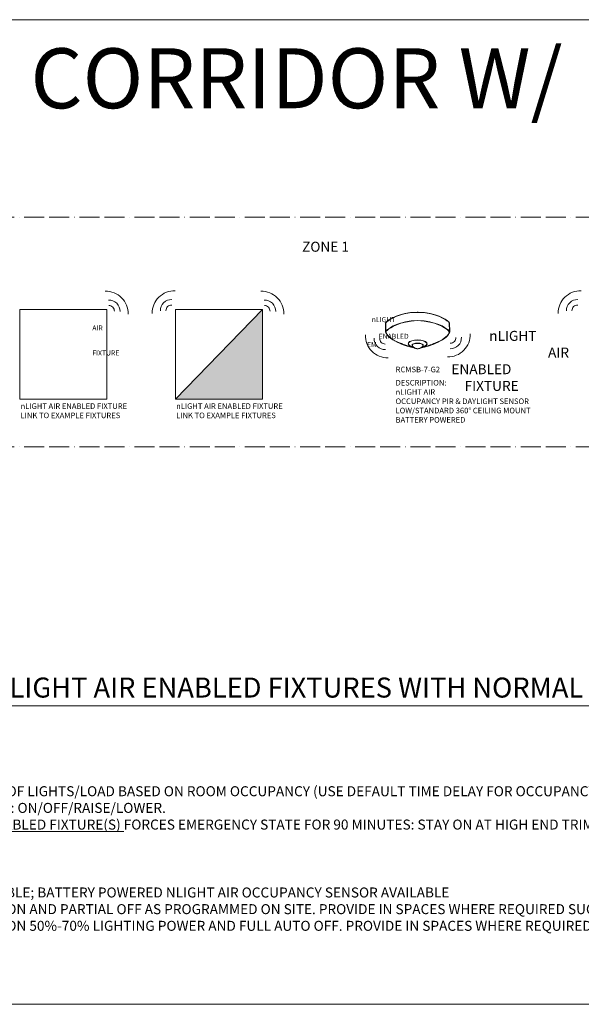
# Model space of a CAD drawing. Units: inches. Extents: x 53121 to 54843, y 36856 to 37446.
# Drawn here: x 53698 to 54035, y 36856 to 37446 of the extents above; entities that cross this region are included whole.
import ezdxf

# ---------------------------------------------------------------- set-up
doc = ezdxf.new("R2010")
doc.units = ezdxf.units.IN
doc.header["$MEASUREMENT"] = 0
doc.linetypes.add('ACAD_ISO11W100', pattern=[33, 12, -3, 12, -3, 0, -3])
doc.layers.add('NLIGHT RISER', color=7, linetype='Continuous', lineweight=0)
doc.styles.add('SSI', font='romans.shx', dxfattribs={"width": 0.8})

msp = doc.modelspace()

# ---------------------------------------------------------------- hatches: boundary and pattern name
at = {"lineweight": 5}
h = msp.add_hatch(color=256, dxfattribs=at)
h.dxf.hatch_style = 1
h.paths.add_polyline_path([(53843.52, 37272.51), (53791.29, 37218.69), (53843.52, 37218.69)])

# ---------------------------------------------------------------- linework, layer by layer
for p, q in [((53120.72, 37446.36), (54649.88, 37446.36)), ((53791.29, 37218.69), (53843.52, 37272.51)), ((53935.48, 37270.71), (53936.61, 37270.71)), ((53936.28, 37270.9), (53936.61, 37270.91)), ((53936.93, 37270.9), (53936.61, 37270.91)), ((53937.73, 37270.71), (53936.61, 37270.71)), ((53917.32, 37259.14), (53917.4, 37264.48)), ((53917.53, 37259.25), (53917.6, 37264.41)), ((53936.59, 37265.95), (53936.61, 37265.95)), ((53936.62, 37265.95), (53936.61, 37265.95)), ((53955.68, 37259.25), (53955.62, 37264.41)), ((53955.89, 37259.14), (53955.82, 37264.48)), ((54649.88, 36855.55), (53120.72, 36855.55))]:
    msp.add_line(p, q, dxfattribs=at)
at = {"color": 6, "linetype": 'ACAD_ISO11W100', "lineweight": 5}
for p, q in [((54323.4, 37327.85), (53512.33, 37327.85)), ((54323.4, 37190.15), (53512.33, 37190.15))]:
    msp.add_line(p, q, dxfattribs=at)
at = {"linetype": 'Continuous', "lineweight": 5}
for p, q in [((53935.15, 37270.7), (53935.15, 37270.7)), ((53936.47, 37270.7), (53936.47, 37270.7)), ((53936.74, 37270.7), (53936.74, 37270.7)), ((53938.06, 37270.7), (53938.06, 37270.7)), ((53935.46, 37265.75), (53935.46, 37265.75)), ((53937.75, 37265.75), (53937.75, 37265.75))]:
    msp.add_line(p, q, dxfattribs=at)
at = {"lineweight": 5}
for points in [[(53697.93, 37218.69), (53750.16, 37218.69), (53750.16, 37272.51), (53697.93, 37272.51)], [(53791.29, 37218.69), (53843.52, 37218.69), (53843.52, 37272.51), (53791.29, 37272.51)]]:
    msp.add_lwpolyline(points, close=True, dxfattribs=at)
at = {"color": 4, "lineweight": 5}
for centre, radius, start, end in [((53749.51, 37269.94), 13.48, 359.14499, 91.44784), ((53790.82, 37270.26), 13.48, 88.55216, 180.85501), ((53842.87, 37269.94), 13.48, 359.14499, 91.44784), ((54034.41, 37270.26), 13.48, 88.55216, 180.85501), ((53751.34, 37271.41), 6.74, 359.14499, 91.44784), ((53751.37, 37271.49), 3.33, 359.14499, 91.44784), ((53788.98, 37271.72), 6.74, 88.55216, 180.85501), ((53788.96, 37271.8), 3.33, 88.55216, 180.85501), ((53844.7, 37271.41), 6.74, 359.14499, 91.44784), ((53844.73, 37271.49), 3.33, 359.14499, 91.44784), ((54032.57, 37271.72), 6.74, 88.55216, 180.85501), ((54032.55, 37271.8), 3.33, 88.55216, 180.85501), ((53918.72, 37256.93), 13.48, 178.55216, 270.85501), ((53954.73, 37257.46), 13.48, 269.14499, 1.44784), ((53917.25, 37255.1), 6.74, 178.55216, 270.85501), ((53917.17, 37255.07), 3.33, 178.55216, 270.85501), ((53956.19, 37255.63), 6.74, 269.14499, 1.44784), ((53956.27, 37255.6), 3.33, 269.14499, 1.44784)]:
    msp.add_arc(centre, radius, start, end, dxfattribs=at)
at = {"lineweight": 5}
for major_axis, ratio, start_param, end_param in [((-5.71, -0.04), 0.403678, 4.712195, 7.377412), ((-5.58, -0.04), 0.385717, 4.712389, 7.33006)]:
    msp.add_ellipse((53936.62, 37251.94), major_axis=major_axis, ratio=ratio, start_param=start_param, end_param=end_param, dxfattribs=at)
at = {"lineweight": 5, "extrusion": (0, 0, -1)}
for major_axis, ratio, start_param, end_param in [((5.71, -0.04), 0.403678, 4.712195, 7.377412), ((5.58, -0.04), 0.385717, 4.712389, 7.33006)]:
    msp.add_ellipse((53936.59, 37251.94), major_axis=major_axis, ratio=ratio, start_param=start_param, end_param=end_param, dxfattribs=at)
at = {"lineweight": 5}
for points in [[(53918.23, 37265.35), (53919.69, 37266.48), (53925.24, 37270.59), (53936.28, 37270.9)], [(53918.35, 37265.19), (53919.77, 37266.28), (53925.05, 37270.2), (53935.48, 37270.71)], [(53954.99, 37265.35), (53953.52, 37266.48), (53947.98, 37270.59), (53936.93, 37270.9)], [(53954.86, 37265.19), (53953.44, 37266.28), (53948.16, 37270.2), (53937.73, 37270.71)], [(53917.4, 37264.48), (53917.6, 37264.77), (53917.87, 37265.07), (53918.22, 37265.34)], [(53918.35, 37265.19), (53918.03, 37264.95), (53917.79, 37264.68), (53917.6, 37264.41)], [(53918.54, 37260.4), (53920, 37261.52), (53925.55, 37265.64), (53936.59, 37265.95)], [(53918.66, 37260.24), (53920.12, 37261.36), (53925.63, 37265.45), (53936.61, 37265.79)], [(53954.55, 37260.24), (53953.1, 37261.36), (53947.58, 37265.45), (53936.61, 37265.79)], [(53954.68, 37260.4), (53953.22, 37261.52), (53947.67, 37265.64), (53936.62, 37265.95)], [(53954.86, 37265.19), (53955.18, 37264.95), (53955.42, 37264.68), (53955.62, 37264.41)], [(53955.82, 37264.48), (53955.61, 37264.77), (53955.34, 37265.07), (53954.99, 37265.34)], [(53917.66, 37258.17), (53917.66, 37258.17), (53917.51, 37258.56), (53917.32, 37259.14)], [(53917.53, 37259.25), (53917.75, 37259.64), (53918.07, 37260.03), (53918.53, 37260.39)], [(53917.53, 37259.25), (53917.71, 37258.62), (53917.86, 37258.26), (53917.86, 37258.26)], [(53918.66, 37260.24), (53918.15, 37259.85), (53917.82, 37259.4), (53917.61, 37258.98)], [(53925.74, 37252.2), (53921.82, 37253.91), (53918.4, 37256.09), (53917.66, 37258.17)], [(53917.86, 37258.26), (53918.53, 37256.3), (53921.93, 37254.08), (53925.83, 37252.4)], [(53955.35, 37258.26), (53954.68, 37256.3), (53951.28, 37254.08), (53947.39, 37252.4)], [(53947.47, 37252.2), (53951.39, 37253.91), (53954.81, 37256.09), (53955.55, 37258.17)], [(53954.55, 37260.24), (53955.06, 37259.85), (53955.39, 37259.4), (53955.6, 37258.98)], [(53955.68, 37259.25), (53955.46, 37259.64), (53955.14, 37260.03), (53954.68, 37260.39)], [(53955.68, 37259.25), (53955.5, 37258.62), (53955.36, 37258.26), (53955.35, 37258.26)], [(53955.55, 37258.17), (53955.55, 37258.17), (53955.71, 37258.56), (53955.89, 37259.14)], [(53934.47, 37249.53), (53931.9, 37249.94), (53928.68, 37250.93), (53925.74, 37252.2)], [(53925.83, 37252.4), (53928.59, 37251.21), (53931.61, 37250.26), (53934.08, 37249.81)], [(53938.75, 37249.53), (53941.32, 37249.94), (53944.53, 37250.93), (53947.47, 37252.2)], [(53947.39, 37252.4), (53944.62, 37251.21), (53941.61, 37250.26), (53939.13, 37249.81)]]:
    msp.add_open_spline(points, degree=3, dxfattribs=at)
for points, knots in [([(53936.61, 37252.24), (53936.35, 37252.24), (53935.7, 37252.25), (53934.76, 37252.1), (53933.8, 37251.83), (53933.41, 37251.41), (53933.23, 37251.22)], [0, 0, 0, 0, 0.781062, 1.934779, 2.877931, 3.645265, 3.645265, 3.645265, 3.645265]), ([(53933.23, 37251.22), (53933.31, 37251.03), (53933.48, 37250.63), (53933.79, 37250.08), (53934.26, 37249.64), (53934.91, 37249.27), (53935.7, 37248.95), (53936.32, 37248.87), (53936.61, 37248.84)], [0.003021, 0.003021, 0.003021, 0.003021, 0.608658, 1.317669, 1.880164, 2.520293, 3.552607, 4.404201, 4.404201, 4.404201, 4.404201]), ([(53936.61, 37252.15), (53936.41, 37252.15), (53936.22, 37252.15), (53935.65, 37252.14), (53935.27, 37252.09), (53934.6, 37251.95), (53934.29, 37251.88), (53933.89, 37251.69), (53933.77, 37251.61), (53933.55, 37251.42), (53933.44, 37251.31), (53933.34, 37251.2)], [0, 0, 0, 0, 0.579219, 0.579219, 1.737658, 1.737658, 2.661564, 2.661564, 3.133476, 3.133476, 3.587562, 3.587562, 3.587562, 3.587562]), ([(53933.34, 37251.2), (53933.4, 37251.06), (53933.46, 37250.91), (53933.62, 37250.56), (53933.74, 37250.34), (53934.04, 37249.95), (53934.24, 37249.78), (53934.65, 37249.52), (53934.85, 37249.42), (53935.25, 37249.24), (53935.46, 37249.16), (53935.97, 37249.01), (53936.28, 37248.97), (53936.61, 37248.93)], [0.061655, 0.061655, 0.061655, 0.061655, 0.528165, 0.528165, 1.259059, 1.259059, 2.083068, 2.083068, 2.752121, 2.752121, 3.421174, 3.421174, 4.392689, 4.392689, 4.392689, 4.392689]), ([(53936.61, 37252.24), (53936.87, 37252.24), (53937.51, 37252.25), (53938.46, 37252.1), (53939.41, 37251.83), (53939.8, 37251.41), (53939.98, 37251.22)], [0, 0, 0, 0, 0.781062, 1.934779, 2.877931, 3.645265, 3.645265, 3.645265, 3.645265]), ([(53936.61, 37252.15), (53936.8, 37252.15), (53936.99, 37252.15), (53937.56, 37252.14), (53937.94, 37252.09), (53938.62, 37251.95), (53938.92, 37251.88), (53939.32, 37251.69), (53939.44, 37251.61), (53939.67, 37251.42), (53939.77, 37251.31), (53939.87, 37251.2)], [0, 0, 0, 0, 0.579219, 0.579219, 1.737658, 1.737658, 2.661564, 2.661564, 3.133476, 3.133476, 3.587562, 3.587562, 3.587562, 3.587562]), ([(53939.98, 37251.22), (53939.9, 37251.03), (53939.74, 37250.63), (53939.43, 37250.08), (53938.95, 37249.64), (53938.3, 37249.27), (53937.51, 37248.95), (53936.89, 37248.87), (53936.61, 37248.84)], [0.003021, 0.003021, 0.003021, 0.003021, 0.608658, 1.317669, 1.880164, 2.520293, 3.552607, 4.404201, 4.404201, 4.404201, 4.404201]), ([(53939.87, 37251.2), (53939.81, 37251.06), (53939.76, 37250.91), (53939.59, 37250.56), (53939.48, 37250.34), (53939.17, 37249.95), (53938.97, 37249.78), (53938.56, 37249.52), (53938.36, 37249.42), (53937.96, 37249.24), (53937.76, 37249.16), (53937.24, 37249.01), (53936.93, 37248.97), (53936.61, 37248.93)], [0.061655, 0.061655, 0.061655, 0.061655, 0.528165, 0.528165, 1.259059, 1.259059, 2.083068, 2.083068, 2.752121, 2.752121, 3.421174, 3.421174, 4.392689, 4.392689, 4.392689, 4.392689])]:
    msp.add_open_spline(points, degree=3, knots=knots, dxfattribs=at)
at = {"layer": 'NLIGHT RISER', "lineweight": 5}
msp.add_line((53468.94, 37034.74), (54322.45, 37034.74), dxfattribs=at)

# ---------------------------------------------------------------- texts
at = {"layer": 'NLIGHT RISER', "lineweight": 5, "attachment_point": 1, "style": 'SSI'}
for s, width, insert, char_height in [('{\\fArial|b0|i0|c0|p34;CORRIDOR W/ EM (INV/GEN)}', 3624.6964, (53704.29, 37429.2), 36), ('\\pi33.946;{\\f@Arial Unicode MS|b0|i0|c0|p34;CONTROL ZONE 1}', 125.2035, (53867.29, 37323.12), 6), ('\\pi55.88;{\\f@Arial Unicode MS|b0|i0|c0|p34;nLIGHT AIR\\P\\pi57.267;ENABLED\\P\\pi54.947;EM FIXTURE}', 129.753, (53741.42, 37267.88), 3), ('\\pi53.44;{\\f@Arial Unicode MS|b0|i0|c0|p34;nLIGHT\\P\\pi59.325;AIR\\P\\pi49.658;ENABLED\\P\\pi50.981;FIXTURE}', 129.753, (53658.92, 37259.64), 6), ('{\\f@Arial Unicode MS|b0|i0|c0|p34;TYPICAL CORRIDOR USING nLIGHT AIR ENABLED FIXTURES WITH NORMAL & EM SOURCE (GENERATOR/INVERTER)}', 867.4603, (53476.39, 37051.61), 12), ('{\\f@Arial Unicode MS|b0|i0|c0|p34;T24 COMPLIANT SEQUENCE OF OPERATION:\\P\\P1.  OCCUPANCY SENSOR PROVIDES AUTOMATIC ON/OFF OF LIGHTS/LOAD BASED ON ROOM OCCUPANCY (USE DEFAULT TIME DELAY FOR OCCUPANCY SENSOR).\\P2.  SWITCH PROVIDES MANUAL OVERRIDE OF THE LIGHTS: ON/OFF/RAISE/LOWER.\\P3.   POWER INTERRUPTION > 30ms AT \\LEM NLIGHT AIR ENABLED FIXTURE(S)\\l FORCES EMERGENCY STATE FOR 90 MINUTES: STAY ON AT HIGH END TRIM LEVEL AND IGNORE WIRELESS CONTROL COMMANDS.}', 798.2246, (53475.3, 37006.41), 6), ('{\\f@Arial Unicode MS|b0|i0|c0|p34;nLIGHT SYSTEM NOTE:\\P\\P1.  FIXTURE W/ NLIGHT AIR INTEGRATED SENSOR AVAILABLE; BATTERY POWERED NLIGHT AIR OCCUPANCY SENSOR AVAILABLE\\P2.  OCCUPANCY SENSOR IS CAPABLE OF DOING PARTIAL ON AND PARTIAL OFF AS PROGRAMMED ON SITE. PROVIDE IN SPACES WHERE REQUIRED SUCH AS CORRIDORS AND STAIRWELLS.\\P3.  OCCUPANCY SENSOR IS CAPABLE OF DOING PARTIAL ON 50%-70% LIGHTING POWER AND FULL AUTO OFF. PROVIDE IN SPACES WHERE REQUIRED SUCH AS CONFERENCE ROOMS, OFFICES < 250SQFT, MULTIPURPOSE ROOMS < 1000SQFT, AND CLASSROOMS.}', 895.9401, (53476.06, 36945.65), 6)]:
    msp.add_mtext_dynamic_manual_height_columns(s, width=width, gutter_width=60, heights=[0], dxfattribs=dict(at, insert=insert, char_height=char_height))
at = {"layer": 'NLIGHT RISER', "lineweight": 5, "char_height": 3.3397, "attachment_point": 4, "style": 'SSI'}
for s, insert, width in [('{\\C5;RCMSB-7-G2}', (53923.45, 37236.46), 87.818), ('DESCRIPTION:\\PnLIGHT AIR\\POCCUPANCY PIR & DAYLIGHT SENSOR\\PLOW/STANDARD 360%%D CEILING MOUNT\\PBATTERY POWERED', (53923.36, 37216.96), 245.2535), ('nLIGHT AIR ENABLED FIXTURE\\P{\\C5;LINK TO EXAMPLE FIXTURES}', (53698.37, 37211.71), 146.0927), ('nLIGHT AIR ENABLED FIXTURE\\P{\\C5;LINK TO EXAMPLE FIXTURES}', (53791.73, 37211.71), 146.0927)]:
    msp.add_mtext(s, dxfattribs=dict(at, insert=insert, width=width))

doc.saveas('drawing.dxf')
